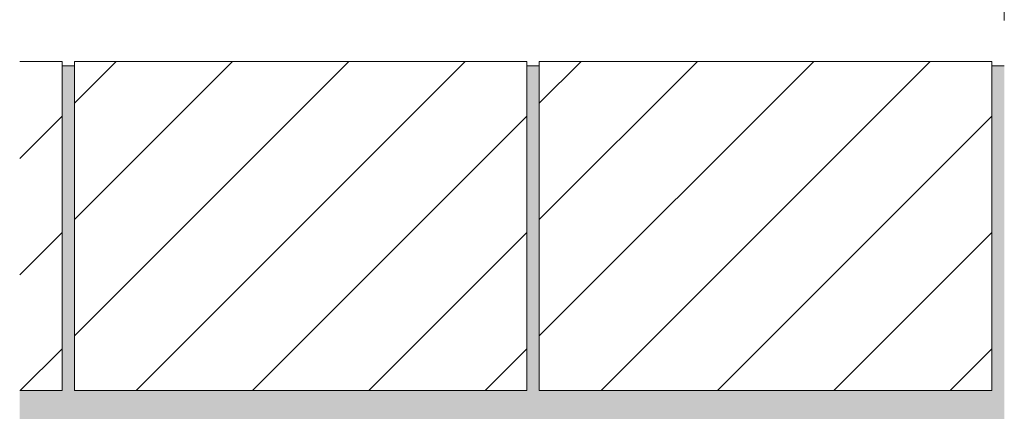
# Model space of a CAD drawing. Units: millimetres. Extents: x -10 to 2718, y 0 to 1859.
# Drawn here: x 1704 to 1943, y 467 to 562 of the extents above; entities that cross this region are included whole.
import ezdxf

# ---------------------------------------------------------------- set-up
doc = ezdxf.new("R2010")
doc.units = ezdxf.units.MM
doc.layers.add('モルタル', color=7, linetype='Continuous', lineweight=9)
doc.layers.add('寸法', color=7, linetype='Continuous', lineweight=9)
doc.layers.add('舗装材', color=2, linetype='Continuous')
doc.styles.add('(K)MSゴシック', font='MS Gothic.ttf')
doc.dimstyles.new('KAD-1', dxfattribs={"dimtxt": 3, "dimasz": 4, "dimexe": 1, "dimexo": 2, "dimgap": 1, "dimtad": 1, "dimdec": 1, "dimdsep": 46, "dimtxsty": '(K)MSゴシック', "dimblk": 'DOTSMALL', "dimcen": 0, "dimclrd": 7, "dimclre": 256, "dimclrt": 2, "dimadec": 1, "dimazin": 0, "dimtfac": 1, "dimtdec": 1, "dimtmove": 0, "dimatfit": 3, "dimldrblk": 'DOTSMALL', "dimfxl": 1, "dimtfill": 1, "dimlwd": 9, "dimlwe": -1, "dimarcsym": 0})

# ---------------------------------------------------------------- blocks, each defined once
blk = doc.blocks.new('_DotSmall')
at = {"color": 0, "linetype": 'ByBlock', "const_width": 0.5}
blk.add_lwpolyline([(-0.0625, 0, 1), (0.0625, 0, 1)], format="xyb", close=True, dxfattribs=at)
blk = doc.blocks.new('*D52')
at = {"layer": 'Defpoints', "color": 0, "linetype": 'Continuous', "lineweight": 9, "transparency": 16777216}
for p in [(2343.336283363812, 728.1658912070383), (1943.336303983798, 552.1782099020778), (2343.336283363812, 552.1781422685261)]:
    blk.add_point(p, dxfattribs=at)
at = {"layer": '寸法', "lineweight": 9, "transparency": 16777216}
for p, q in [((1943.336303983798, 562.1782099020778), (1943.336303983798, 733.1658912070383)), ((2343.336283363812, 562.1781422685261), (2343.336283363812, 733.1658912070383))]:
    blk.add_line(p, q, dxfattribs=at)
at = {"layer": '寸法', "color": 7, "lineweight": 9, "transparency": 16777216}
blk.add_line((1943.336303983798, 728.1658912070383), (2343.336283363812, 728.1658912070383), dxfattribs=at)
at = {"layer": '寸法', "color": 7, "linetype": 'Continuous', "lineweight": 9, "transparency": 16777216, "xscale": 20, "yscale": 20, "zscale": 20, "rotation": 180}
blk.add_blockref('_DotSmall', (1943.336303983798, 728.1658912070383), dxfattribs=at)
at = {"layer": '寸法', "color": 7, "linetype": 'Continuous', "lineweight": 9, "transparency": 16777216, "xscale": 20, "yscale": 20, "zscale": 20}
blk.add_blockref('_DotSmall', (2343.336283363812, 728.1658912070383), dxfattribs=at)
at = {"layer": '寸法', "color": 2, "linetype": 'Continuous', "lineweight": 9, "transparency": 16777216, "insert": (2143.336293673805, 740.6658912070383), "char_height": 15, "attachment_point": 5, "style": '(K)MSゴシック', "bg_fill": 3, "box_fill_scale": 1.1, "bg_fill_color": 256, "bg_fill_true_color": 13158600, "bg_fill_transparency": 0}
blk.add_mtext('400', dxfattribs=at)

msp = doc.modelspace()

# ---------------------------------------------------------------- hatches: boundary and pattern name
at = {"layer": 'モルタル', "linetype": 'Continuous', "lineweight": 9}
h = msp.add_hatch(dxfattribs=at)
h.set_pattern_fill('AR-CONC', scale=0.07)
h.set_pattern_definition([(50, (1959.800271291683, 416.7941455335312), (12.75292682972028, -1.115735987723215), [1.333499999999999, -14.6685]), (355, (1959.800271291683, 416.7941455335312), (-2.467039499747853, 13.37397916673246), [1.066799999999999, -11.7348408919]), (100.4514446999999, (1960.863011781684, 416.7011677885311), (10.28588729632473, 12.25824263385366), [1.133300615999998, -12.466317122]), (46.18419999999999, (1959.800271291683, 420.3501455335308), (18.97553286244909, -2.942962955290898), [2.000249999999999, -22.00275]), (96.63555760999994, (1961.381564291684, 420.1049005335307), (16.61828938360521, 17.31982872184051), [1.6999516198, -18.6994925712]), (351.1841511700001, (1959.800271291683, 420.3501455335308), (16.61828938454839, 17.31982872098729), [1.6001976949, -17.6021812344]), (21, (1961.578271291684, 419.461145533531), (10.61300738883927, -7.158563873096132), [1.333499999999999, -14.6685]), (326, (1961.578271291684, 419.461145533531), (4.326141984335294, 12.89315762856235), [1.066799999999999, -11.7348]), (71.45144499999998, (1962.462688573684, 418.864598540531), (14.93914934951013, 5.734593822013366), [1.133300615999999, -12.466295632]), (37.50000000000001, (1959.800271291683, 416.7941455335312), (0.2162022275414272, 5.918852721120717), [0, -11.59256, 0, -11.9126, 0, -11.77925]), (7.499999999999999, (1959.800271291683, 416.7941455335312), (4.677376375721403, 7.012640237268366), [0, -6.79196, 0, -11.32586, 0, -4.489449999999999]), (327.5, (1955.835331291684, 416.7941455335312), (9.491341661680998, -0.4010120794871411), [0, -4.445, 0, -13.8684, 0, -18.4023]), (317.5, (1954.057331291684, 416.7941455335312), (10.36904269702126, 1.779854372333311), [0, -5.7785, 0, -9.21004, 0, -13.0683])])
edge = h.paths.add_edge_path()
edge.add_line((1993.336303983797, 442.1782099050279), (1950.536303983799, 442.1782099050279))
edge.add_arc((1950.536303983799, 449.3782099050276), 7.200000000000045, 180, 270, ccw=False)
edge.add_line((1943.336303983799, 449.3782099050276), (1943.336239610784, 432.1782404226055))
edge.add_arc((1929.336239610784, 432.1782404226049), 13.99999999999966, -89.88036762501213, 3.979039320256561e-13, ccw=False)
edge.add_line((1929.365471293241, 418.1782709401841), (1926.264238599571, 418.1782709401841))
edge.add_line((1926.264238599571, 418.1782709401841), (1926.264238599571, 384.2100811620348))
edge.add_line((1926.264238599571, 384.2100811620344), (1917.264295820032, 384.2100811620344))
edge.add_line((1917.264295820032, 384.2100811620344), (1917.264295820032, 418.1782709401837))
edge.add_line((1917.264295820032, 418.1782709401841), (1914.336319242589, 418.1782709401841))
edge.add_line((1914.336319242589, 418.1782709401841), (1914.336319242589, 427.1782633107894))
edge.add_line((1914.336319242589, 427.1782633107891), (1917.264295820032, 427.1782633107891))
edge.add_line((1917.264295820032, 427.1782633107891), (1917.264273659079, 436.1724391552711))
edge.add_arc((1919.514321342795, 434.1412630272206), 3.031235893519003, 42.073381644148185, 137.9266183558519, ccw=False)
edge.add_arc((1924.014294202838, 434.141538661211), 3.030960262993358, 42.07052353369528, 137.9289342172313, ccw=False)
edge.add_line((1926.264238599571, 436.1724178618168), (1926.264238599571, 427.1782633107891))
edge.add_line((1926.264238599571, 427.1782633107891), (1929.336239610783, 427.1782404226055))
edge.add_arc((1929.336188021225, 432.1783649695333), 5.000124547193991, 270.0005911580735, 359.9985728328864)
edge.add_line((1934.336312566867, 432.1782404226055), (1934.336312566867, 457.1782099050274))
edge.add_line((1934.336312566867, 457.1782099050279), (1943.336303983798, 457.1782099050279))
edge.add_line((1943.336303983798, 457.1782099050279), (1943.336303983798, 551.1782099025277))
edge.add_line((1943.336303983798, 551.1782099025272), (1940.336303983797, 551.1782099025272))
edge.add_line((1940.336303983797, 551.1782099025272), (1940.336303983797, 472.1782099025277))
edge.add_line((1940.336303983797, 472.1782099025277), (1830.336303983797, 472.1782099025277))
edge.add_line((1830.336303983797, 472.1782099025277), (1830.336303983797, 551.1782099025277))
edge.add_line((1830.336303983797, 551.1782099025277), (1827.336303983797, 551.1782099025277))
edge.add_line((1827.336303983798, 551.1782099025277), (1827.336303983798, 472.1782099025277))
edge.add_line((1827.336303983798, 472.1782099025277), (1717.336303983797, 472.1782099025277))
edge.add_line((1717.336303983797, 472.1782099025277), (1717.336303983797, 551.1782099025277))
edge.add_line((1717.336303983797, 551.1782099025277), (1714.336303983797, 551.1782099025277))
edge.add_line((1714.336303983797, 551.1782099025277), (1714.336303983797, 472.1782099025277))
edge.add_line((1714.336303983797, 472.1782099025277), (1704.052983094925, 472.1782099025277))
edge.add_line((1704.052983094925, 472.1782099025277), (1704.052983094925, 452.1782099025274))
edge.add_line((1704.052983094925, 452.1782099025274), (1909.258845307329, 452.1782099025274))
edge.add_arc((1957.121986452936, 374.2250310215764), 91.47446844868756, 121.549865915387, 173.733295297126)
edge.add_line((1866.194118603401, 384.2100811620344), (1993.336303983797, 384.2100811620344))
edge.add_line((1993.336303983797, 384.2100811620344), (1993.336303983797, 442.1782099050274))

# ---------------------------------------------------------------- linework, layer by layer
at = {"layer": 'モルタル', "color": 7, "linetype": 'Continuous', "lineweight": 9}
for p, q in [((1714.336303983797, 551.1782099025277), (1717.336303983797, 551.1782099025277)), ((1827.336303983798, 551.1782099025277), (1830.336303983797, 551.1782099025277))]:
    msp.add_line(p, q, dxfattribs=at)
at = {"layer": '舗装材', "color": 2, "linetype": 'Continuous', "lineweight": 9}
for p, q in [((1704.052983094925, 552.1782099025277), (1714.336303983797, 552.1782099025277)), ((1714.336303983797, 552.1782099025277), (1714.336303983797, 472.1782099025277)), ((1717.336303983797, 552.1782099025277), (1717.336303983797, 472.1782099025277)), ((1717.336303983797, 552.1782099025277), (1827.336303983798, 552.1782099025277)), ((1717.336303983797, 542.0310236232308), (1727.483490263094, 552.178209902524)), ((1717.336303983797, 485.4624811427618), (1784.052032743563, 552.1782099025252)), ((1717.336303983797, 513.7467523829964), (1755.767761503328, 552.178209902524)), ((1732.336303983798, 472.1782099025277), (1812.336303983798, 552.1782099025222)), ((1827.336303983798, 552.1782099025277), (1827.336303983798, 472.1782099025277)), ((1830.336303983797, 552.1782099025277), (1830.336303983797, 472.1782099025277)), ((1830.336303983797, 552.1782099025277), (1940.336303983797, 552.1782099025277)), ((1830.336303983797, 542.0310236232308), (1840.483490263094, 552.178209902524)), ((1830.336303983797, 485.4624811427618), (1897.052032743563, 552.1782099025252)), ((1830.336303983797, 513.7467523829964), (1868.767761503328, 552.178209902524)), ((1845.336303983797, 472.1782099025277), (1925.336303983797, 552.1782099025222)), ((1940.336303983797, 552.1782099025277), (1940.336303983797, 472.1782099025277)), ((1704.052983094925, 528.6106177734214), (1714.336303983797, 538.8939386622933)), ((1760.620575224031, 472.1782099025277), (1827.336303983798, 538.8939386622933)), ((1873.620575224031, 472.1782099025277), (1940.336303983797, 538.8939386622933)), ((1704.052983094925, 500.326346533187), (1714.336303983797, 510.6096674220588)), ((1788.904846464266, 472.1782099025277), (1827.336303983798, 510.6096674220588)), ((1901.904846464266, 472.1782099025277), (1940.336303983797, 510.6096674220588)), ((1704.1891177045, 472.1782099025277), (1714.336303983797, 482.3253961818243)), ((1817.1891177045, 472.1782099025277), (1827.336303983798, 482.3253961818243)), ((1930.1891177045, 472.1782099025277), (1940.336303983797, 482.3253961818243)), ((1704.052983094925, 472.1782099025277), (1714.336303983797, 472.1782099025277)), ((1717.336303983797, 472.1782099025277), (1827.336303983798, 472.1782099025277)), ((1830.336303983797, 472.1782099025277), (1940.336303983797, 472.1782099025277))]:
    msp.add_line(p, q, dxfattribs=at)

# ---------------------------------------------------------------- next in the draw order: dimensions: what is measured, and where the dimension line sits
at = {"layer": '寸法', "color": 7, "linetype": 'Continuous', "lineweight": 9}
dim = msp.add_linear_dim(base=(2343.336283363812, 728.1658912070383), p1=(1943.336303983798, 552.1782099020778), p2=(2343.336283363812, 552.1781422685261), dimstyle='KAD-1', override={"dimscale": 0, "dimtix": 0, "dimtofl": 1, "dimtmove": 0, "dimatfit": 3, "dimlwe": 9}, dxfattribs=at)
dim.commit()
dim.dimension.update_dxf_attribs({"geometry": '*D52', "text_midpoint": (2143.336293673805, 740.6658912070383)})

# ---------------------------------------------------------------- next in the draw order: linework, layer by layer
at = {"layer": 'モルタル', "color": 7, "linetype": 'Continuous', "lineweight": 9}
msp.add_line((1940.336303983797, 551.1782099025272), (1943.336303983798, 551.1782099025272), dxfattribs=at)

doc.saveas('drawing.dxf')
